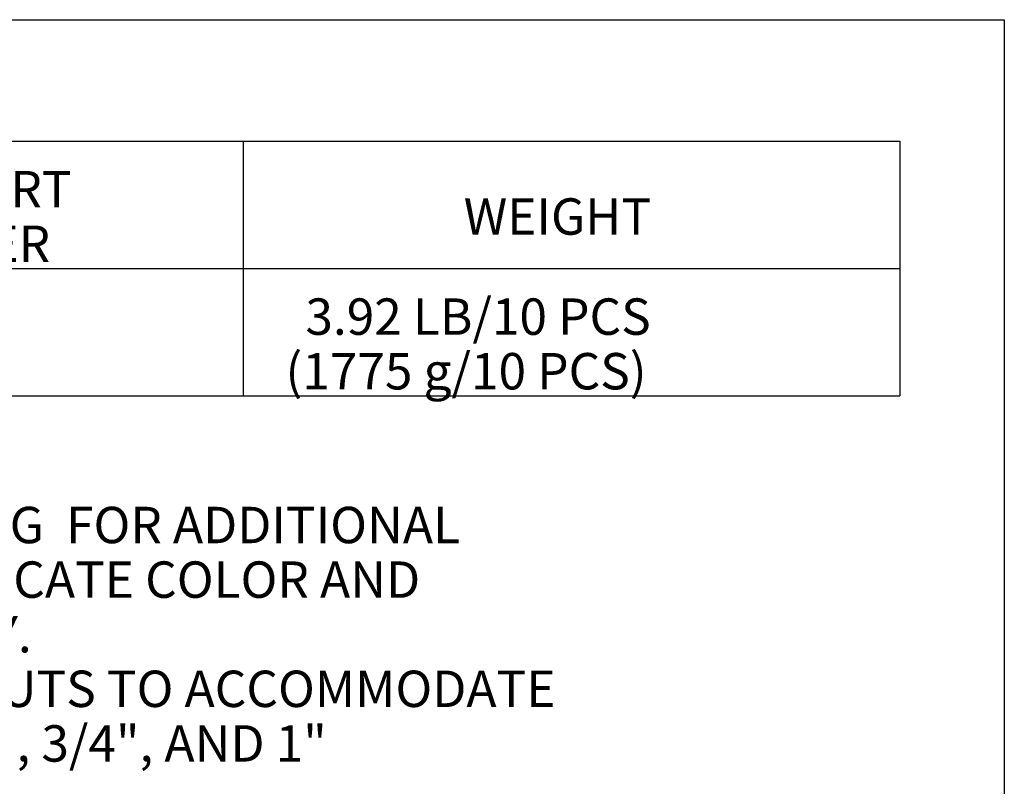
# Model space of a CAD drawing. Extents: x 0.3 to 10.8, y 0.3 to 8.3.
# Drawn here: x 8.3 to 10.8, y 6.4 to 8.3 of the extents above; entities that cross this region are included whole.
import ezdxf

# ---------------------------------------------------------------- set-up
doc = ezdxf.new("R2010")
doc.units = 0
doc.header["$MEASUREMENT"] = 0
doc.layers.add('1', color=7, linetype='Continuous')
doc.styles.add('blockfont', font='simplex.shx')

msp = doc.modelspace()

# ---------------------------------------------------------------- linework, layer by layer
at = {"layer": '1', "color": 7, "linetype": 'Continuous'}
for p, q in [((0.3125, 8.2664), (10.7608, 8.2664)), ((10.7608, 8.2664), (10.7608, 0.3125))]:
    msp.add_line(p, q, dxfattribs=at)
at = {"layer": '1', "color": 33, "linetype": 'Continuous'}
for p, q in [((7.4402, 7.9664), (8.8777, 7.9664)), ((8.8777, 7.9664), (8.8777, 7.6514)), ((8.8777, 7.9664), (10.5027, 7.9664)), ((10.5027, 7.9664), (10.5027, 7.6514)), ((7.4402, 7.6514), (8.8777, 7.6514)), ((8.8777, 7.6514), (10.5027, 7.6514)), ((8.8777, 7.6514), (8.8777, 7.3364)), ((10.5027, 7.6514), (10.5027, 7.3364)), ((7.4402, 7.3364), (8.8777, 7.3364)), ((8.8777, 7.3364), (10.5027, 7.3364))]:
    msp.add_line(p, q, dxfattribs=at)

# ---------------------------------------------------------------- texts
at = {"layer": '1', "color": 33, "linetype": 'Continuous', "lineweight": 0, "char_height": 0.09, "attachment_point": 7, "line_spacing_factor": 0.903614, "style": 'blockfont'}
for s, insert in [('\\W01.000;\\Fsimplex.shx;PANDUIT PART', (7.5979, 7.8023)), ('\\W01.000;\\Fsimplex.shx;WEIGHT', (9.4231, 7.7348)), ('\\W01.000;\\Fsimplex.shx;NUMBER', (7.8918, 7.6673)), ('\\W01.000;\\Fsimplex.shx;3.92 LB/10 PCS', (9.0314, 7.4873)), ('\\W01.000;\\Fsimplex.shx;(1775 g/10 PCS)', (8.9822, 7.3523))]:
    msp.add_mtext(s, dxfattribs=dict(at, insert=insert))
at = {"layer": '1', "color": 2, "linetype": 'Continuous', "lineweight": 0, "char_height": 0.09, "attachment_point": 7, "line_spacing_factor": 0.903614, "style": 'blockfont'}
for s, insert in [('\\W01.000;\\Fsimplex.shx;1. SEE CURRENT CATALOG  FOR ADDITIONAL', (6.8807, 6.9721)), ('\\W01.000;\\Fsimplex.shx;   PART SUFFIXES TO INDICATE COLOR AND ', (6.8807, 6.8371)), ('\\W01.000;\\Fsimplex.shx;   OR PACKAGE QUANTITY.', (6.8807, 6.7021)), ('\\W01.000;\\Fsimplex.shx;2. CONCENTRIC BREAKOUTS TO ACCOMMODATE', (6.8807, 6.5671)), ('\\W01.000;\\Fsimplex.shx;   CONDUIT SIZES OF 1/2", 3/4", AND 1"', (6.8807, 6.4321))]:
    msp.add_mtext(s, dxfattribs=dict(at, insert=insert))

doc.saveas('drawing.dxf')
